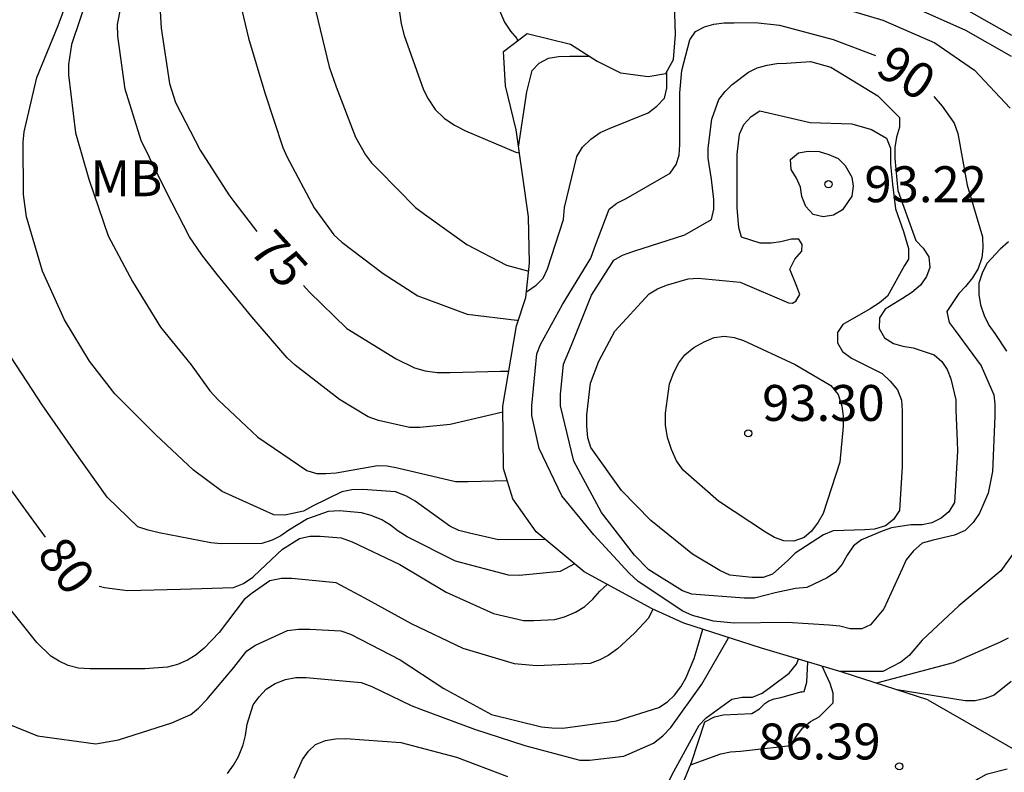
# Model space of a CAD drawing. Units: metres. Extents: x 584144 to 584495, y 4798540 to 4798790.
# Drawn here: x 584206 to 584226, y 4798744 to 4798760 of the extents above; entities that cross this region are included whole.
import ezdxf

# ---------------------------------------------------------------- set-up
doc = ezdxf.new("R2010")
doc.units = ezdxf.units.M
for name, color, linetype in [('020104', 34, 'Continuous'), ('020107', 3, 'Continuous'), ('020109', 7, 'CABEZA_TALUD'), ('020204', 9, 'Continuous'), ('020307', 24, 'Continuous'), ('020308', 9, 'Continuous'), ('100301', 7, 'Continuous')]:
    doc.layers.add(name, color=color, linetype=linetype)
doc.layers.add('020105', color=24, linetype='Continuous', lineweight=30)
doc.styles.add('ARIAL', font='ARIAL.TTF', dxfattribs={"height": 1})
doc.styles.add('ARIALI', font='ARIALI.TTF', dxfattribs={"height": 1})
doc.linetypes.add('CABEZA_TALUD', pattern='A,0.1,[204,DONOSTI.shx,S=0.15,R=0,X=0,Y=0],0,0.2', length=0.3)

# ---------------------------------------------------------------- blocks, each defined once
blk = doc.blocks.new('COTAPU')
blk.add_circle((0, 0), 0.075)

msp = doc.modelspace()

# ---------------------------------------------------------------- linework, layer by layer
at = {"layer": '020104', "flags": 128}
for points, elevation in [([(584219.549, 4798761.692), (584219.757, 4798761.673), (584220.845, 4798761.495), (584221.971, 4798761.209), (584223.057, 4798760.883), (584224.115, 4798760.457), (584225.255, 4798759.927), (584226.251, 4798759.361)], 87), ([(584219.26, 4798760.86), (584220.277, 4798760.885), (584220.741, 4798760.847), (584221.933, 4798760.641), (584222.975, 4798760.353), (584224.021, 4798760.025), (584224.209, 4798759.949), (584225.289, 4798759.465), (584226.241, 4798758.923)], 88), ([(584216.519, 4798748.834), (584215.545, 4798748.826), (584214.935, 4798748.964), (584214.713, 4798749.02), (584214.525, 4798749.114), (584214.357, 4798749.236), (584213.807, 4798749.634), (584213.625, 4798749.736), (584213.395, 4798749.826), (584212.713, 4798749.876), (584212.483, 4798749.87), (584212.275, 4798749.826), (584211.663, 4798749.532), (584211.471, 4798749.428), (584211.083, 4798749.342), (584210.855, 4798749.35), (584209.775, 4798749.832), (584209.181, 4798750.278), (584208.387, 4798751.024), (584207.534, 4798751.876), (584207.004, 4798752.554), (584206.488, 4798753.418), (584206.028, 4798754.436), (584205.69, 4798755.566), (584205.628, 4798756.034), (584205.626, 4798757.128), (584205.642, 4798757.346), (584205.91, 4798758.476), (584206.35, 4798759.564), (584206.762, 4798760.678)], 78), ([(584215.311, 4798760.47), (584215.671, 4798759.636), (584215.793, 4798759.444), (584215.925, 4798759.29), (584215.942, 4798759.246)], 71), ([(584219.203, 4798760.549), (584220.277, 4798760.505), (584221.451, 4798760.269), (584222.559, 4798759.973), (584223.567, 4798759.677), (584224.649, 4798759.199), (584225.477, 4798758.629), (584226.223, 4798757.837)], 89), ([(584206.986, 4798760.224), (584206.632, 4798759.168), (584206.566, 4798758.75), (584206.568, 4798758.534), (584206.718, 4798757.326), (584206.994, 4798756.358), (584207.398, 4798755.17), (584207.906, 4798754.22), (584208.492, 4798753.266), (584209.129, 4798752.48), (584209.519, 4798751.934), (584209.693, 4798751.752), (584210.519, 4798750.968), (584211.545, 4798750.276), (584211.743, 4798750.212), (584211.943, 4798750.21), (584212.153, 4798750.228), (584213.015, 4798750.376), (584213.217, 4798750.372), (584213.433, 4798750.328), (584214.647, 4798750.044), (584214.909, 4798750.042), (584215.723, 4798750.065)], 77), ([(584215.636, 4798751.494), (584214.532, 4798751.235), (584213.9, 4798751.173), (584213.684, 4798751.173), (584213.036, 4798751.317), (584212.82, 4798751.397), (584212.226, 4798751.757), (584211.3, 4798752.475), (584211.132, 4798752.627), (584210.392, 4798753.485), (584209.669, 4798754.367), (584209.351, 4798754.773), (584209.093, 4798755.155), (584208.597, 4798756.111), (584208.087, 4798757.165), (584207.751, 4798758.233), (584207.599, 4798759.341), (584207.595, 4798759.587), (584207.729, 4798760.301)], 76), ([(584210.076, 4798760.36), (584210.324, 4798759.296), (584210.668, 4798758.158), (584211.044, 4798757.016), (584211.136, 4798756.814), (584211.697, 4798755.756), (584212.109, 4798755.192), (584212.271, 4798755.042), (584213.133, 4798754.384), (584213.859, 4798753.922), (584214.889, 4798753.534), (584215.929, 4798753.412), (584215.956, 4798753.412)], 74), ([(584211.732, 4798759.858), (584212.006, 4798758.702), (584212.152, 4798758.28), (584212.561, 4798757.234), (584212.767, 4798756.866), (584212.895, 4798756.7), (584213.045, 4798756.542), (584213.809, 4798755.766), (584213.999, 4798755.626), (584214.881, 4798754.992), (584215.711, 4798754.562), (584216.173, 4798754.432)], 73), ([(584213.475, 4798759.843), (584213.513, 4798759.597), (584213.573, 4798759.355), (584213.978, 4798758.221), (584214.072, 4798758.033), (584214.22, 4798757.813), (584214.41, 4798757.627), (584214.628, 4798757.481), (584214.856, 4798757.365), (584215.906, 4798756.919), (584215.979, 4798756.905)], 72), ([(584215.962, 4798757.026), (584216.133, 4798758.178), (584216.249, 4798758.626), (584216.389, 4798758.776), (584216.587, 4798758.882), (584216.793, 4798758.918), (584217.029, 4798758.92), (584217.447, 4798758.92)], 88), ([(584216.125, 4798754.006), (584216.329, 4798754.14), (584216.473, 4798754.286), (584216.569, 4798754.484), (584216.899, 4798755.516), (584216.923, 4798755.762), (584217.175, 4798756.832), (584217.295, 4798757.022), (584217.467, 4798757.192), (584217.665, 4798757.328), (584217.877, 4798757.42), (584218.665, 4798757.742), (584218.847, 4798757.878), (584219.005, 4798758.044), (584219.059, 4798758.254), (584219.059, 4798758.484), (584219.058, 4798758.608)], 89), ([(584226.187, 4798755.05), (584226.013, 4798754.896), (584225.737, 4798754.594), (584225.637, 4798754.394), (584225.569, 4798754.184), (584225.567, 4798753.946), (584225.603, 4798753.73), (584225.679, 4798753.51), (584225.775, 4798753.306), (584225.899, 4798753.132), (584226.149, 4798752.766)], 89), ([(584217.13, 4798748.325), (584216.827, 4798748.164), (584215.983, 4798748.082), (584215.755, 4798748.088), (584214.645, 4798748.382), (584213.635, 4798748.89), (584213.449, 4798749.006), (584213.289, 4798749.132), (584213.109, 4798749.246), (584212.887, 4798749.336), (584212.683, 4798749.39), (584212.225, 4798749.432), (584211.987, 4798749.416), (584211.557, 4798749.266), (584211.169, 4798749.03), (584210.999, 4798748.91), (584210.817, 4798748.816), (584210.607, 4798748.752), (584209.753, 4798748.746), (584209.539, 4798748.766), (584208.461, 4798748.972), (584208.231, 4798749.026), (584208.015, 4798749.098), (584207.373, 4798749.716), (584206.67, 4798750.708), (584206.02, 4798751.644), (584205.376, 4798752.624)], 79), ([(584226.289, 4798748.548), (584226.027, 4798748.18), (584225.153, 4798747.448), (584224.389, 4798746.734), (584224.113, 4798746.412), (584223.939, 4798746.27), (584223.567, 4798746.078), (584222.666, 4798746.078)], 89), ([(584218.761, 4798747.379), (584218.671, 4798747.194), (584218.383, 4798746.876), (584218.027, 4798746.554), (584217.835, 4798746.412), (584217.655, 4798746.318), (584217.457, 4798746.248), (584216.333, 4798746.196), (584215.879, 4798746.238), (584214.803, 4798746.558), (584213.731, 4798747.074), (584212.753, 4798747.612), (584212.335, 4798747.828), (584212.155, 4798747.928), (584211.233, 4798748.02), (584211.011, 4798748.018), (584210.769, 4798747.972), (584210.401, 4798747.712), (584210.235, 4798747.578), (584209.711, 4798746.89), (584209.401, 4798746.568), (584209.233, 4798746.424), (584209.053, 4798746.316), (584208.847, 4798746.224), (584208.635, 4798746.166), (584208.163, 4798746.132), (584207.013, 4798746.132), (584206.781, 4798746.15), (584206.565, 4798746.206), (584206.373, 4798746.294), (584206.201, 4798746.4), (584205.909, 4798746.686), (584205.197, 4798747.574)], 81), ([(584205.257, 4798745.008), (584205.919, 4798744.738), (584207.139, 4798744.568), (584207.615, 4798744.652), (584208.727, 4798745.004), (584209.123, 4798745.182), (584209.279, 4798745.312), (584209.457, 4798745.49), (584210.021, 4798746.16), (584210.291, 4798746.506), (584210.475, 4798746.628), (584211.141, 4798746.934), (584211.367, 4798746.96), (584211.605, 4798746.96), (584212.253, 4798746.928), (584212.455, 4798746.86), (584213.491, 4798746.318), (584214.403, 4798745.722), (584215.399, 4798745.178), (584216.443, 4798744.922), (584216.659, 4798744.9), (584216.889, 4798744.898), (584218.003, 4798745.046), (584218.891, 4798745.328), (584219.067, 4798745.444), (584219.215, 4798745.586), (584219.351, 4798745.76), (584219.453, 4798745.942), (584219.629, 4798746.346), (584219.687, 4798746.558), (584219.807, 4798746.959)], 82), ([(584209.885, 4798743.948), (584210.015, 4798744.12), (584210.115, 4798744.304), (584210.217, 4798744.544), (584210.265, 4798744.742), (584210.301, 4798744.98), (584210.425, 4798745.38), (584210.545, 4798745.55), (584210.697, 4798745.706), (584210.879, 4798745.826), (584211.095, 4798745.91), (584211.311, 4798745.95), (584211.529, 4798745.95), (584212.675, 4798745.846), (584212.903, 4798745.762), (584213.719, 4798745.366), (584213.933, 4798745.284), (584215.043, 4798744.876), (584216.093, 4798744.536), (584217.241, 4798744.23), (584217.443, 4798744.226), (584218.159, 4798744.312), (584218.779, 4798744.584), (584218.973, 4798744.738), (584219.139, 4798744.906), (584219.789, 4798745.814), (584220.337, 4798746.77), (584220.341, 4798746.789)], 83), ([(584226.177, 4798746.774), (584225.999, 4798746.682), (584225.031, 4798746.26), (584223.429, 4798745.834)], 88), ([(584219.087, 4798743.762), (584219.203, 4798743.988), (584219.731, 4798744.96), (584219.877, 4798745.112), (584220.411, 4798745.502), (584220.631, 4798745.544), (584220.841, 4798745.544), (584221.049, 4798745.628), (584221.227, 4798745.756), (584221.61, 4798746.044), (584221.766, 4798746.229), (584221.807, 4798746.336)], 84), ([(584219.552, 4798744.131), (584220.185, 4798744.361), (584220.383, 4798744.403), (584220.593, 4798744.417), (584221.647, 4798744.535), (584221.761, 4798744.731), (584221.897, 4798744.901), (584222.055, 4798745.035), (584222.239, 4798745.131), (584222.529, 4798745.425), (584222.531, 4798745.627), (584222.465, 4798745.829), (584222.298, 4798746.189)], 86), ([(584226.245, 4798745.866), (584225.891, 4798745.584), (584225.699, 4798745.512), (584225.491, 4798745.466), (584225.283, 4798745.466), (584223.864, 4798745.694)], 87), ([(584211.277, 4798743.848), (584211.453, 4798744.24), (584211.577, 4798744.416), (584211.727, 4798744.554), (584211.935, 4798744.64), (584212.143, 4798744.672), (584212.359, 4798744.676), (584213.505, 4798744.594), (584214.669, 4798744.288), (584215.733, 4798743.886)], 84), ([(584226.157, 4798744.041), (584225.721, 4798743.927), (584225.545, 4798743.827), (584225.195, 4798743.571), (584225.055, 4798743.415), (584224.965, 4798743.217), (584224.947, 4798743.017), (584224.953, 4798742.38)], 86)]:
    msp.add_lwpolyline(points, dxfattribs=dict(at, elevation=elevation))
for points, elevation in [([(584222.055, 4798758.813), (584222.477, 4798758.695), (584223.461, 4798758.095), (584223.913, 4798757.643), (584223.909, 4798757.441), (584223.847, 4798757.234), (584223.817, 4798757.016), (584223.817, 4798756.784), (584223.881, 4798756.116), (584224.253, 4798755.076), (584224.403, 4798754.912), (584224.523, 4798754.732), (584224.543, 4798754.514), (584224.479, 4798754.322), (584224.351, 4798754.14), (584224.173, 4798753.988), (584223.977, 4798753.864), (584223.615, 4798753.64), (584223.497, 4798753.462), (584223.491, 4798753.236), (584223.597, 4798753.04), (584223.785, 4798752.922), (584223.985, 4798752.868), (584224.195, 4798752.838), (584224.639, 4798752.688), (584224.793, 4798752.55), (584224.909, 4798752.38), (584224.987, 4798752.184), (584225.085, 4798751.748), (584225.085, 4798751.536), (584225.115, 4798750.886), (584225.121, 4798750.676), (584225.063, 4798749.606), (584224.945, 4798749.414), (584224.781, 4798749.28), (584224.585, 4798749.178), (584224.385, 4798749.142), (584224.149, 4798749.14), (584223.745, 4798749.078), (584223.553, 4798749.008), (584223.121, 4798748.828), (584222.955, 4798748.7), (584222.817, 4798748.504), (584222.715, 4798748.318), (584222.575, 4798748.148), (584222.401, 4798748.032), (584221.977, 4798747.83), (584221.745, 4798747.808), (584221.315, 4798747.72), (584220.883, 4798747.606), (584220.669, 4798747.606), (584219.577, 4798747.69), (584219.385, 4798747.764), (584218.679, 4798748.2), (584218.379, 4798748.508), (584217.691, 4798749.4), (584217.113, 4798750.47), (584216.837, 4798751.624), (584216.837, 4798751.86), (584216.903, 4798752.492), (584217.067, 4798752.892), (584217.485, 4798753.936), (584217.949, 4798754.664), (584218.133, 4798754.77), (584218.367, 4798754.85), (584219.431, 4798755.192), (584219.991, 4798755.516), (584220.037, 4798755.726), (584220.039, 4798755.928), (584219.989, 4798756.358), (584219.921, 4798756.796), (584219.921, 4798757.004), (584219.995, 4798757.61), (584220.143, 4798758.018), (584220.271, 4798758.184), (584220.417, 4798758.33), (584220.763, 4798758.592), (584220.945, 4798758.682), (584221.151, 4798758.738), (584221.355, 4798758.768), (584221.555, 4798758.778)], 91), ([(584222.047, 4798757.536), (584222.921, 4798757.51), (584223.325, 4798757.391), (584223.639, 4798757.213), (584223.723, 4798757.004), (584223.723, 4798756.668), (584223.765, 4798756.249), (584223.828, 4798755.736), (584223.995, 4798755.265), (584224.1, 4798754.908), (584224.1, 4798754.688), (584224.016, 4798754.552), (584223.663, 4798753.916), (584223.493, 4798753.776), (584223.303, 4798753.65), (584222.731, 4798753.32), (584222.619, 4798753.152), (584222.621, 4798752.94), (584222.721, 4798752.756), (584222.909, 4798752.618), (584223.121, 4798752.516), (584223.549, 4798752.296), (584223.721, 4798752.142), (584223.869, 4798751.958), (584223.957, 4798751.74), (584223.971, 4798751.522), (584223.971, 4798750.354), (584223.909, 4798749.442), (584223.789, 4798749.252), (584223.621, 4798749.122), (584223.393, 4798749.046), (584223.189, 4798749.034), (584222.531, 4798749.014), (584222.323, 4798748.928), (584221.733, 4798748.55), (584221.581, 4798748.394), (584221.263, 4798748.11), (584221.065, 4798748.042), (584220.839, 4798748.04), (584220.373, 4798748.086), (584220.161, 4798748.188), (584219.591, 4798748.528), (584218.721, 4798749.23), (584218.111, 4798749.854), (584217.473, 4798750.756), (584217.411, 4798750.958), (584217.387, 4798751.196), (584217.387, 4798751.438), (584217.465, 4798752.096), (584217.639, 4798752.558), (584217.973, 4798753.184), (584218.689, 4798753.964), (584218.863, 4798754.064), (584219.051, 4798754.146), (584219.503, 4798754.278), (584219.713, 4798754.288), (584220.587, 4798754.206), (584221.593, 4798753.774), (584221.682, 4798753.764), (584221.751, 4798753.808), (584221.83, 4798753.948), (584221.769, 4798754.112), (584221.625, 4798754.48), (584221.727, 4798754.686), (584221.873, 4798754.854), (584221.883, 4798754.992), (584221.81, 4798755.1), (584221.659, 4798755.1), (584221.439, 4798755.048), (584221.231, 4798755.018), (584221.005, 4798755.018), (584220.615, 4798755.148), (584220.561, 4798755.346), (584220.521, 4798755.754), (584220.521, 4798756.868), (584220.575, 4798757.292), (584220.665, 4798757.494), (584220.815, 4798757.662), (584220.999, 4798757.784)], 92), ([(584222.917, 4798756.396), (584222.948, 4798756.207), (584222.917, 4798755.998), (584222.725, 4798755.712), (584222.535, 4798755.602), (584222.317, 4798755.572), (584222.113, 4798755.62), (584221.959, 4798755.786), (584221.877, 4798755.992), (584221.843, 4798756.19), (584221.763, 4798756.378), (584221.653, 4798756.56), (584221.635, 4798756.766), (584221.803, 4798756.908), (584222.005, 4798756.938), (584222.235, 4798756.934), (584222.437, 4798756.874), (584222.631, 4798756.786), (584222.777, 4798756.638)], 93), ([(584221.733, 4798752.488), (584222.481, 4798752.046), (584222.635, 4798751.858), (584222.711, 4798751.618), (584222.735, 4798751.408), (584222.735, 4798751.194), (584222.669, 4798750.446), (584222.317, 4798749.376), (584222.215, 4798749.194), (584222.079, 4798749.008), (584221.925, 4798748.878), (584221.709, 4798748.8), (584221.499, 4798748.806), (584221.307, 4798748.878), (584221.113, 4798748.988), (584220.133, 4798749.634), (584219.395, 4798750.278), (584219.259, 4798750.478), (584219.151, 4798750.71), (584219.073, 4798750.966), (584219.031, 4798751.22), (584219.031, 4798751.468), (584219.115, 4798752.082), (584219.203, 4798752.32), (584219.305, 4798752.522), (584219.433, 4798752.686), (584219.623, 4798752.844), (584219.833, 4798752.96), (584220.047, 4798753.048), (584220.261, 4798753.08), (584220.465, 4798753.052), (584220.655, 4798752.988)], 93)]:
    msp.add_lwpolyline(points, close=True, dxfattribs=dict(at, elevation=elevation))
at = {"layer": '020105', "flags": 128}
for points, elevation in [([(584208.434, 4798760.688), (584208.506, 4798759.508), (584208.674, 4798758.352), (584208.804, 4798757.954), (584209.32, 4798756.962), (584209.914, 4798756.032), (584210.038, 4798755.86), (584210.498, 4798755.264)], 75), ([(584224.631, 4798758.078), (584224.805, 4798757.881), (584225.053, 4798757.523), (584225.131, 4798757.307), (584225.325, 4798756.233), (584225.643, 4798755.152), (584225.653, 4798754.914), (584225.631, 4798754.71), (584225.551, 4798754.494), (584225.439, 4798754.298), (584225.289, 4798754.112), (584225.149, 4798753.968), (584224.899, 4798753.59), (584224.951, 4798753.36), (584225.071, 4798753.194), (584225.615, 4798752.456), (584225.879, 4798751.856), (584225.903, 4798751.656), (584225.903, 4798751.406), (584225.851, 4798750.252), (584225.763, 4798749.804), (584225.579, 4798749.386), (584225.451, 4798749.186), (584225.283, 4798749.02), (584225.061, 4798748.924), (584224.613, 4798748.818), (584224.389, 4798748.76), (584224.203, 4798748.594), (584224.055, 4798748.408), (584223.967, 4798748.22), (584223.585, 4798747.384), (584223.307, 4798747.052), (584223.125, 4798746.968), (584222.885, 4798746.966), (584222.665, 4798747.022), (584222.447, 4798747.042), (584221.567, 4798747.1), (584220.461, 4798747.088), (584220.029, 4798747.128), (584219.593, 4798747.244), (584219.393, 4798747.34), (584218.457, 4798747.96), (584218.271, 4798748.13), (584217.531, 4798748.93), (584216.863, 4798749.742), (584216.389, 4798750.734), (584216.239, 4798751.422), (584216.239, 4798751.624), (584216.345, 4798752.712), (584216.423, 4798752.902), (584216.879, 4798753.742), (584217.471, 4798754.708), (584217.545, 4798754.924), (584217.851, 4798755.726), (584218.011, 4798755.856), (584218.207, 4798755.952), (584219.125, 4798756.482), (584219.253, 4798756.662), (584219.315, 4798756.86), (584219.331, 4798757.082), (584219.331, 4798758.16), (584219.371, 4798758.624), (584219.537, 4798759.266), (584219.653, 4798759.436), (584219.841, 4798759.534), (584220.037, 4798759.592), (584220.253, 4798759.62), (584220.455, 4798759.62), (584220.902, 4798759.625), (584221.405, 4798759.573), (584222.527, 4798759.269), (584223.413, 4798758.939)], 90), ([(584211.472, 4798754.134), (584211.589, 4798754.004), (584212.377, 4798753.24), (584213.405, 4798752.602), (584213.791, 4798752.414), (584214.011, 4798752.352), (584214.263, 4798752.322), (584214.533, 4798752.322), (584215.585, 4798752.35), (584215.758, 4798752.35)], 75), ([(584205.189, 4798750.107), (584205.891, 4798749.137), (584206.084, 4798748.879)], 80), ([(584207.206, 4798747.858), (584207.318, 4798747.829), (584207.798, 4798747.771), (584208.908, 4798747.795), (584210.016, 4798747.831), (584210.22, 4798747.915), (584210.416, 4798748.049), (584210.568, 4798748.195), (584211.036, 4798748.633), (584211.388, 4798748.857), (584211.604, 4798748.905), (584211.824, 4798748.905), (584212.262, 4798748.871), (584212.486, 4798748.783), (584213.482, 4798748.309), (584214.452, 4798747.737), (584215.442, 4798747.291), (584216.064, 4798747.139), (584216.282, 4798747.139), (584216.722, 4798747.163), (584216.92, 4798747.221), (584217.148, 4798747.317), (584217.346, 4798747.435), (584217.514, 4798747.587), (584217.656, 4798747.755), (584217.812, 4798747.895)], 80), ([(584221.793, 4798745.636), (584221.921, 4798745.662), (584221.981, 4798745.856), (584222.001, 4798746.278)], 85)]:
    msp.add_lwpolyline(points, dxfattribs=dict(at, elevation=elevation))
at = {"layer": '020107'}
msp.add_polyline3d([(584224.507, 4798745.488, 86.96), (584227.002, 4798744.053, 85.501), (584228.33, 4798743.197, 84.973), (584229.37, 4798742.901, 84.709), (584230.111, 4798742.783, 84.681)], dxfattribs=at)
at = {"layer": '020109'}
for points in [[(584224.507, 4798745.488, 86.96), (584222.713, 4798746.064, 87.492), (584221.035, 4798746.568, 87.934), (584219.409, 4798747.086, 88.561), (584218.749, 4798747.384, 88.757), (584217.333, 4798748.156, 89.253), (584216.331, 4798748.99, 89.113), (584215.841, 4798749.68, 89.117), (584215.645, 4798750.318, 89.115), (584215.635, 4798751.618, 89.271), (584215.917, 4798753.294, 89.301), (584216.111, 4798753.888, 89.083), (584216.193, 4798754.602, 88.727), (584216.169, 4798755.566, 88.293), (584215.911, 4798757.386, 87.722), (584215.689, 4798758.306, 87.578), (584215.647, 4798759.02, 87.562), (584216.143, 4798759.4, 87.564), (584217.045, 4798759.174, 87.754), (584217.605, 4798758.82, 87.984), (584218.089, 4798758.578, 88.123), (584218.665, 4798758.498, 88.535), (584219.033, 4798758.562, 88.833), (584219.193, 4798758.854, 89.105), (584219.239, 4798759.376, 89.253), (584219.199, 4798760.686, 87.994)], [(584219.233, 4798743.35, 87.228), (584219.571, 4798744.178, 86.172), (584219.853, 4798745.024, 85.52), (584220.053, 4798745.132, 85.482), (584220.235, 4798745.17, 85.438), (584220.831, 4798745.198, 85.202), (584220.993, 4798745.296, 85.146), (584221.099, 4798745.412, 85.146), (584221.183, 4798745.468, 85.126), (584221.297, 4798745.504, 85.106), (584221.433, 4798745.534, 85.08), (584221.883, 4798745.662, 84.888)]]:
    msp.add_polyline3d(points, dxfattribs=at)

# ---------------------------------------------------------------- block references
at = {"layer": '020204', "rotation": 359.9987685839998}
for p in [(584222.431, 4798756.25, 93.218), (584220.757, 4798751.05, 93.298), (584223.907, 4798744.098, 86.39)]:
    msp.add_blockref('COTAPU', p, dxfattribs=at)

# ---------------------------------------------------------------- texts
at = {"layer": '020307', "style": 'ARIALI'}
for s, rotation, p in [('90', 327.7868, (584223.38, 4798758.565, 89.997)), ('75', 312.0968, (584210.31, 4798754.862, 74.998)), ('80', 306.9938, (584205.888, 4798748.516, 79.998))]:
    msp.add_text(s, height=0.75, rotation=rotation, dxfattribs=at).set_placement(p)
at = {"layer": '020308', "style": 'ARIAL'}
for s, p in [('93.22', (584223.181, 4798755.875, 93.215)), ('93.30', (584221.046, 4798751.309, 93.295)), ('86.39', (584220.963, 4798744.242, 86.388))]:
    msp.add_text(s, height=0.75, rotation=359.9988, dxfattribs=at).set_placement(p)
at = {"layer": '100301', "style": 'ARIAL'}
msp.add_text('MB', height=0.75, rotation=359.9988, dxfattribs=at).set_placement((584207.024, 4798756))

doc.saveas('drawing.dxf')
